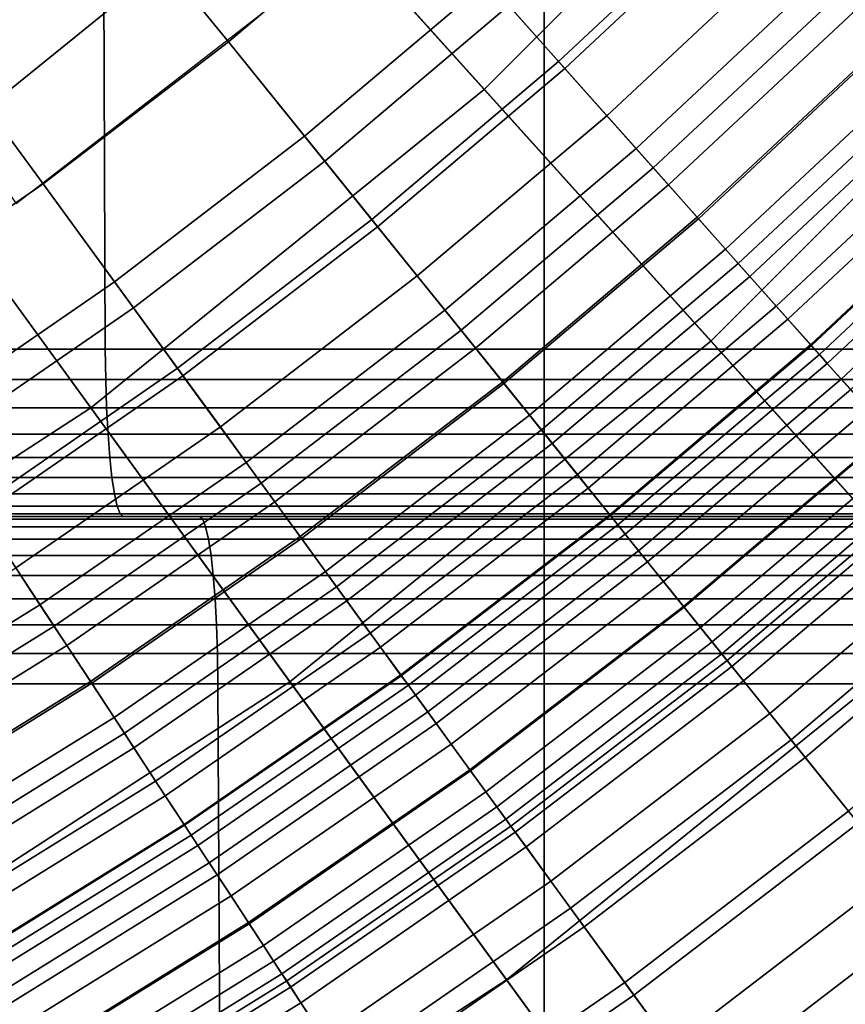
# Model space of a CAD drawing. Extents: x -5.4 to 6.8, y -5.5 to 13.5.
# Drawn here: x 1.4 to 1.8, y -2.2 to -1.7 of the extents above; entities that cross this region are included whole.
import ezdxf

# ---------------------------------------------------------------- set-up
doc = ezdxf.new("R2010")
doc.units = 0
for name, color, linetype in [('DW_HOLDER', 18, 'CONTINUOUS'), ('SUPPORT', 18, 'CONTINUOUS'), ('UP_HOLDER', 18, 'CONTINUOUS')]:
    doc.layers.add(name, color=color, linetype=linetype)

msp = doc.modelspace()

# ---------------------------------------------------------------- linework, layer by layer
at = {"layer": 'DW_HOLDER'}
for points in [[(0.1898, -0.0439, -233.4953), (5.0329, -1.6175, -233.4953), (4.837, -2.1278, -233.4953), (0.185, -0.0566, -233.4953)], [(0.185, -0.0566, -233.4953), (4.837, -2.1278, -233.4953), (4.5889, -2.6149, -233.4953), (0.1788, -0.0687, -233.4953)], [(4.5889, -2.6149, -233.4953), (4.2912, -3.0733, -233.4953), (0.1714, -0.0801, -233.4953), (0.1788, -0.0687, -233.4953)], [(4.2912, -3.0733, -233.4953), (3.9472, -3.498, -233.4953), (0.1629, -0.0906, -233.4953), (0.1714, -0.0801, -233.4953)], [(0.1629, -0.0906, -233.4953), (3.9472, -3.498, -233.4953), (3.5607, -3.8845, -233.4953), (0.1533, -0.1002, -233.4953)], [(0.1533, -0.1002, -233.4953), (3.5607, -3.8845, -233.4953), (3.1359, -4.2285, -233.4953), (0.1427, -0.1088, -233.4953)], [(3.1359, -4.2285, -233.4953), (2.6775, -4.5262, -233.4953), (0.1313, -0.1162, -233.4953), (0.1427, -0.1088, -233.4953)], [(0.1313, -0.1162, -233.4953), (2.6775, -4.5262, -233.4953), (2.1905, -4.7744, -233.4953), (0.1192, -0.1223, -233.4953)], [(0.1192, -0.1223, -233.4953), (2.1905, -4.7744, -233.4953), (1.6802, -4.9703, -233.4953), (0.1066, -0.1272, -233.4953)], [(1.6802, -4.9703, -233.4953), (1.1522, -5.1117, -233.4953), (0.0935, -0.1307, -233.4953), (0.1066, -0.1272, -233.4953)], [(1.5342, -1.6339, -227.1291), (1.6309, -1.7413, -227.0372), (1.8039, -1.5683, -227.0372), (1.6966, -1.4716, -227.1291)], [(1.285, -1.6809, -227.2497), (1.3558, -1.7784, -227.1291), (1.5342, -1.6339, -227.1291), (1.4536, -1.5444, -227.2497)], [(1.6309, -1.7413, -227.0372), (1.7404, -1.863, -226.9787), (1.9256, -1.6778, -226.9787), (1.8039, -1.5683, -227.0372)], [(1.3558, -1.7784, -227.1291), (1.4407, -1.8953, -227.0372), (1.6309, -1.7413, -227.0372), (1.5342, -1.6339, -227.1291)], [(1.7404, -1.863, -226.9787), (1.8597, -1.9955, -226.9581), (2.0581, -1.7971, -226.9581), (1.9256, -1.6778, -226.9787)], [(1.4407, -1.8953, -227.0372), (1.5369, -2.0278, -226.9787), (1.7404, -1.863, -226.9787), (1.6309, -1.7413, -227.0372)], [(1.1632, -1.9035, -227.1291), (1.2355, -2.0286, -227.0372), (1.4407, -1.8953, -227.0372), (1.3558, -1.7784, -227.1291)], [(1.5369, -2.0278, -226.9787), (1.6417, -2.172, -226.9581), (1.8597, -1.9955, -226.9581), (1.7404, -1.863, -226.9787)], [(1.2355, -2.0286, -227.0372), (1.3173, -2.1704, -226.9787), (1.5369, -2.0278, -226.9787), (1.4407, -1.8953, -227.0372)], [(2.831, -3.8089, -226.9581), (3.2136, -3.4991, -226.9581), (1.8597, -1.9955, -226.9581), (1.6417, -2.172, -226.9581)], [(1.3173, -2.1704, -226.9787), (1.4065, -2.3248, -226.9581), (1.6417, -2.172, -226.9581), (1.5369, -2.0278, -226.9787)], [(1.084, -2.2893, -226.9787), (1.1565, -2.4521, -226.9581), (1.4065, -2.3248, -226.9581), (1.3173, -2.1704, -226.9787)], [(2.4181, -4.077, -226.9581), (2.831, -3.8089, -226.9581), (1.6417, -2.172, -226.9581), (1.4065, -2.3248, -226.9581)]]:
    msp.add_3dface(points, dxfattribs=at)
at = {"layer": 'SUPPORT'}
for points in [[(1.4319, 2.4571, -142.4265), (1.4477, -1.8669, -142.2764), (1.2378, -1.8669, -142.2431), (1.2064, 2.4571, -142.3908)], [(1.2064, 2.4571, -138.1235), (1.2378, -1.8669, -138.2712), (1.4477, -1.8669, -138.2379), (1.4319, 2.4571, -138.0878)], [(1.4319, 2.4571, -138.0878), (1.4477, -1.8669, -138.2379), (1.6599, -1.8669, -138.2268), (1.6599, 2.4571, -138.0758)], [(1.6599, 2.4571, -142.4385), (1.6599, -1.8669, -142.2875), (1.4477, -1.8669, -142.2764), (1.4319, 2.4571, -142.4265)], [(1.6599, 2.4571, -138.0758), (1.6599, -1.8669, -138.2268), (1.8721, -1.8669, -138.2379), (1.8879, 2.4571, -138.0878)], [(1.8879, 2.4571, -142.4265), (1.8721, -1.8669, -142.2764), (1.6599, -1.8669, -142.2875), (1.6599, 2.4571, -142.4385)], [(1.4477, -1.8669, -142.2764), (1.4479, -1.8816, -142.2746), (1.2381, -1.8816, -142.2414), (1.2378, -1.8669, -142.2431)], [(1.2378, -1.8669, -138.2712), (1.2381, -1.8816, -138.2729), (1.4479, -1.8816, -138.2397), (1.4477, -1.8669, -138.2379)], [(1.4477, -1.8669, -138.2379), (1.4479, -1.8816, -138.2397), (1.6599, -1.8816, -138.2286), (1.6599, -1.8669, -138.2268)], [(1.6599, -1.8669, -142.2875), (1.6599, -1.8816, -142.2857), (1.4479, -1.8816, -142.2746), (1.4477, -1.8669, -142.2764)], [(1.6599, -1.8669, -138.2268), (1.6599, -1.8816, -138.2286), (1.8719, -1.8816, -138.2397), (1.8721, -1.8669, -138.2379)], [(1.8721, -1.8669, -142.2764), (1.8719, -1.8816, -142.2746), (1.6599, -1.8816, -142.2857), (1.6599, -1.8669, -142.2875)], [(1.4479, -1.8816, -142.2746), (1.4483, -1.8953, -142.2704), (1.239, -1.8953, -142.2372), (1.2381, -1.8816, -142.2414)], [(1.2381, -1.8816, -138.2729), (1.239, -1.8953, -138.277), (1.4483, -1.8953, -138.2439), (1.4479, -1.8816, -138.2397)], [(1.4479, -1.8816, -138.2397), (1.4483, -1.8953, -138.2439), (1.6599, -1.8953, -138.2328), (1.6599, -1.8816, -138.2286)], [(1.6599, -1.8816, -142.2857), (1.6599, -1.8953, -142.2815), (1.4483, -1.8953, -142.2704), (1.4479, -1.8816, -142.2746)], [(1.6599, -1.8816, -138.2286), (1.6599, -1.8953, -138.2328), (1.8715, -1.8953, -138.2439), (1.8719, -1.8816, -138.2397)], [(1.8719, -1.8816, -142.2746), (1.8715, -1.8953, -142.2704), (1.6599, -1.8953, -142.2815), (1.6599, -1.8816, -142.2857)], [(1.4483, -1.8953, -142.2704), (1.449, -1.908, -142.264), (1.2403, -1.908, -142.231), (1.239, -1.8953, -142.2372)], [(1.239, -1.8953, -138.277), (1.2403, -1.908, -138.2833), (1.449, -1.908, -138.2503), (1.4483, -1.8953, -138.2439)], [(1.4483, -1.8953, -138.2439), (1.449, -1.908, -138.2503), (1.6599, -1.908, -138.2392), (1.6599, -1.8953, -138.2328)], [(1.6599, -1.8953, -142.2815), (1.6599, -1.908, -142.2751), (1.449, -1.908, -142.264), (1.4483, -1.8953, -142.2704)], [(1.6599, -1.8953, -138.2328), (1.6599, -1.908, -138.2392), (1.8708, -1.908, -138.2503), (1.8715, -1.8953, -138.2439)], [(1.8715, -1.8953, -142.2704), (1.8708, -1.908, -142.264), (1.6599, -1.908, -142.2751), (1.6599, -1.8953, -142.2815)], [(1.449, -1.908, -142.264), (1.4498, -1.9193, -142.2557), (1.2421, -1.9193, -142.2228), (1.2403, -1.908, -142.231)], [(1.2403, -1.908, -138.2833), (1.2421, -1.9193, -138.2915), (1.4498, -1.9193, -138.2586), (1.449, -1.908, -138.2503)], [(1.449, -1.908, -138.2503), (1.4498, -1.9193, -138.2586), (1.6599, -1.9193, -138.2475), (1.6599, -1.908, -138.2392)], [(1.6599, -1.908, -142.2751), (1.6599, -1.9193, -142.2668), (1.4498, -1.9193, -142.2557), (1.449, -1.908, -142.264)], [(1.6599, -1.908, -138.2392), (1.6599, -1.9193, -138.2475), (1.87, -1.9193, -138.2586), (1.8708, -1.908, -138.2503)], [(1.8708, -1.908, -142.264), (1.87, -1.9193, -142.2557), (1.6599, -1.9193, -142.2668), (1.6599, -1.908, -142.2751)], [(1.4498, -1.9193, -142.2557), (1.4509, -1.929, -142.2457), (1.2442, -1.929, -142.213), (1.2421, -1.9193, -142.2228)], [(1.2421, -1.9193, -138.2915), (1.2442, -1.929, -138.3013), (1.4509, -1.929, -138.2686), (1.4498, -1.9193, -138.2586)], [(1.4498, -1.9193, -138.2586), (1.4509, -1.929, -138.2686), (1.6599, -1.929, -138.2576), (1.6599, -1.9193, -138.2475)], [(1.6599, -1.9193, -142.2668), (1.6599, -1.929, -142.2567), (1.4509, -1.929, -142.2457), (1.4498, -1.9193, -142.2557)], [(1.6599, -1.9193, -138.2475), (1.6599, -1.929, -138.2576), (1.8689, -1.929, -138.2686), (1.87, -1.9193, -138.2586)], [(1.87, -1.9193, -142.2557), (1.8689, -1.929, -142.2457), (1.6599, -1.929, -142.2567), (1.6599, -1.9193, -142.2668)], [(1.4509, -1.929, -142.2457), (1.4521, -1.9369, -142.2342), (1.2466, -1.9369, -142.2017), (1.2442, -1.929, -142.213)], [(1.2442, -1.929, -138.3013), (1.2466, -1.9369, -138.3126), (1.4521, -1.9369, -138.2801), (1.4509, -1.929, -138.2686)], [(1.4509, -1.929, -138.2686), (1.4521, -1.9369, -138.2801), (1.6599, -1.9369, -138.2692), (1.6599, -1.929, -138.2576)], [(1.6599, -1.929, -142.2567), (1.6599, -1.9369, -142.2451), (1.4521, -1.9369, -142.2342), (1.4509, -1.929, -142.2457)], [(1.6599, -1.929, -138.2576), (1.6599, -1.9369, -138.2692), (1.8677, -1.9369, -138.2801), (1.8689, -1.929, -138.2686)], [(1.8689, -1.929, -142.2457), (1.8677, -1.9369, -142.2342), (1.6599, -1.9369, -142.2451), (1.6599, -1.929, -142.2567)], [(1.4521, -1.9369, -142.2342), (1.4534, -1.9429, -142.2214), (1.2492, -1.9429, -142.1891), (1.2466, -1.9369, -142.2017)], [(1.2466, -1.9369, -138.3126), (1.2492, -1.9429, -138.3252), (1.4534, -1.9429, -138.2929), (1.4521, -1.9369, -138.2801)], [(1.4521, -1.9369, -138.2801), (1.4534, -1.9429, -138.2929), (1.6599, -1.9429, -138.282), (1.6599, -1.9369, -138.2692)], [(1.6599, -1.9369, -142.2451), (1.6599, -1.9429, -142.2323), (1.4534, -1.9429, -142.2214), (1.4521, -1.9369, -142.2342)], [(1.6599, -1.9369, -138.2692), (1.6599, -1.9429, -138.282), (1.8664, -1.9429, -138.2929), (1.8677, -1.9369, -138.2801)], [(1.8677, -1.9369, -142.2342), (1.8664, -1.9429, -142.2214), (1.6599, -1.9429, -142.2323), (1.6599, -1.9369, -142.2451)], [(1.4534, -1.9429, -142.2214), (1.4549, -1.9466, -142.2076), (1.2521, -1.9466, -142.1755), (1.2492, -1.9429, -142.1891)], [(1.2492, -1.9429, -138.3252), (1.2521, -1.9466, -138.3388), (1.4549, -1.9466, -138.3067), (1.4534, -1.9429, -138.2929)], [(1.4534, -1.9429, -138.2929), (1.4549, -1.9466, -138.3067), (1.6599, -1.9466, -138.2959), (1.6599, -1.9429, -138.282)], [(1.6599, -1.9429, -142.2323), (1.6599, -1.9466, -142.2184), (1.4549, -1.9466, -142.2076), (1.4534, -1.9429, -142.2214)], [(1.6599, -1.9429, -138.282), (1.6599, -1.9466, -138.2959), (1.8649, -1.9466, -138.3067), (1.8664, -1.9429, -138.2929)], [(1.8664, -1.9429, -142.2214), (1.8649, -1.9466, -142.2076), (1.6599, -1.9466, -142.2184), (1.6599, -1.9429, -142.2323)], [(1.4549, -1.9466, -142.2076), (1.4564, -1.9479, -142.193), (1.2552, -1.9479, -142.1611), (1.2521, -1.9466, -142.1755)], [(1.2521, -1.9466, -138.3388), (1.2552, -1.9479, -138.3532), (1.4564, -1.9479, -138.3213), (1.4549, -1.9466, -138.3067)], [(1.4549, -1.9466, -138.3067), (1.4564, -1.9479, -138.3213), (1.6599, -1.9479, -138.3106), (1.6599, -1.9466, -138.2959)], [(1.6599, -1.9466, -142.2184), (1.6599, -1.9479, -142.2037), (1.4564, -1.9479, -142.193), (1.4549, -1.9466, -142.2076)], [(1.6599, -1.9466, -138.2959), (1.6599, -1.9479, -138.3106), (1.8634, -1.9479, -138.3213), (1.8649, -1.9466, -138.3067)], [(1.8649, -1.9466, -142.2076), (1.8634, -1.9479, -142.193), (1.6599, -1.9479, -142.2037), (1.6599, -1.9466, -142.2184)], [(1.4932, -1.9479, -138.6713), (1.4564, -1.9479, -138.3213), (1.2552, -1.9479, -138.3532), (1.3284, -1.9479, -138.6974)], [(1.3284, -1.9479, -141.8169), (1.2552, -1.9479, -142.1611), (1.4564, -1.9479, -142.193), (1.4932, -1.9479, -141.843)], [(1.4932, -1.9479, -141.843), (1.4948, -1.9492, -141.8283), (1.3314, -1.9492, -141.8025), (1.3284, -1.9479, -141.8169)], [(1.3284, -1.9479, -138.6974), (1.3314, -1.9492, -138.7118), (1.4948, -1.9492, -138.686), (1.4932, -1.9479, -138.6713)], [(1.4948, -1.9492, -141.8283), (1.4962, -1.9529, -141.8144), (1.3343, -1.9529, -141.7888), (1.3314, -1.9492, -141.8025)], [(1.3314, -1.9492, -138.7118), (1.3343, -1.9529, -138.7255), (1.4962, -1.9529, -138.6999), (1.4948, -1.9492, -138.686)], [(1.6599, -1.9479, -138.3106), (1.4564, -1.9479, -138.3213), (1.4932, -1.9479, -138.6713), (1.6599, -1.9479, -138.6625)], [(1.4564, -1.9479, -142.193), (1.6599, -1.9479, -142.2037), (1.6599, -1.9479, -141.8518), (1.4932, -1.9479, -141.843)], [(1.4932, -1.9479, -138.6713), (1.4948, -1.9492, -138.686), (1.6599, -1.9492, -138.6773), (1.6599, -1.9479, -138.6625)], [(1.6599, -1.9479, -141.8518), (1.6599, -1.9492, -141.837), (1.4948, -1.9492, -141.8283), (1.4932, -1.9479, -141.843)], [(1.4948, -1.9492, -138.686), (1.4962, -1.9529, -138.6999), (1.6599, -1.9529, -138.6913), (1.6599, -1.9492, -138.6773)], [(1.6599, -1.9492, -141.837), (1.6599, -1.9529, -141.823), (1.4962, -1.9529, -141.8144), (1.4948, -1.9492, -141.8283)], [(1.6599, -1.9479, -138.6625), (1.6599, -1.9492, -138.6773), (1.825, -1.9492, -138.686), (1.8266, -1.9479, -138.6713)], [(1.6599, -1.9479, -142.2037), (1.8634, -1.9479, -142.193), (1.8266, -1.9479, -141.843), (1.6599, -1.9479, -141.8518)], [(1.8266, -1.9479, -138.6713), (1.8634, -1.9479, -138.3213), (1.6599, -1.9479, -138.3106), (1.6599, -1.9479, -138.6625)], [(1.8266, -1.9479, -141.843), (1.825, -1.9492, -141.8283), (1.6599, -1.9492, -141.837), (1.6599, -1.9479, -141.8518)], [(1.6599, -1.9492, -138.6773), (1.6599, -1.9529, -138.6913), (1.8236, -1.9529, -138.6999), (1.825, -1.9492, -138.686)], [(1.825, -1.9492, -141.8283), (1.8236, -1.9529, -141.8144), (1.6599, -1.9529, -141.823), (1.6599, -1.9492, -141.837)], [(1.4962, -1.9529, -141.8144), (1.4976, -1.9588, -141.8015), (1.337, -1.9588, -141.7761), (1.3343, -1.9529, -141.7888)], [(1.3343, -1.9529, -138.7255), (1.337, -1.9588, -138.7382), (1.4976, -1.9588, -138.7127), (1.4962, -1.9529, -138.6999)], [(1.4962, -1.9529, -138.6999), (1.4976, -1.9588, -138.7127), (1.6599, -1.9588, -138.7042), (1.6599, -1.9529, -138.6913)], [(1.6599, -1.9529, -141.823), (1.6599, -1.9588, -141.8101), (1.4976, -1.9588, -141.8015), (1.4962, -1.9529, -141.8144)], [(1.6599, -1.9529, -138.6913), (1.6599, -1.9588, -138.7042), (1.8222, -1.9588, -138.7127), (1.8236, -1.9529, -138.6999)], [(1.8236, -1.9529, -141.8144), (1.8222, -1.9588, -141.8015), (1.6599, -1.9588, -141.8101), (1.6599, -1.9529, -141.823)], [(1.4976, -1.9588, -141.8015), (1.4988, -1.9667, -141.7899), (1.3395, -1.9667, -141.7647), (1.337, -1.9588, -141.7761)], [(1.337, -1.9588, -138.7382), (1.3395, -1.9667, -138.7496), (1.4988, -1.9667, -138.7244), (1.4976, -1.9588, -138.7127)], [(1.4976, -1.9588, -138.7127), (1.4988, -1.9667, -138.7244), (1.6599, -1.9667, -138.7159), (1.6599, -1.9588, -138.7042)], [(1.6599, -1.9588, -141.8101), (1.6599, -1.9667, -141.7984), (1.4988, -1.9667, -141.7899), (1.4976, -1.9588, -141.8015)], [(1.6599, -1.9588, -138.7042), (1.6599, -1.9667, -138.7159), (1.821, -1.9667, -138.7244), (1.8222, -1.9588, -138.7127)], [(1.8222, -1.9588, -141.8015), (1.821, -1.9667, -141.7899), (1.6599, -1.9667, -141.7984), (1.6599, -1.9588, -141.8101)], [(1.4988, -1.9667, -141.7899), (1.4999, -1.9764, -141.7798), (1.3416, -1.9764, -141.7547), (1.3395, -1.9667, -141.7647)], [(1.3395, -1.9667, -138.7496), (1.3416, -1.9764, -138.7596), (1.4999, -1.9764, -138.7345), (1.4988, -1.9667, -138.7244)], [(1.4988, -1.9667, -138.7244), (1.4999, -1.9764, -138.7345), (1.6599, -1.9764, -138.7261), (1.6599, -1.9667, -138.7159)], [(1.6599, -1.9667, -141.7984), (1.6599, -1.9764, -141.7882), (1.4999, -1.9764, -141.7798), (1.4988, -1.9667, -141.7899)], [(1.6599, -1.9667, -138.7159), (1.6599, -1.9764, -138.7261), (1.8199, -1.9764, -138.7345), (1.821, -1.9667, -138.7244)], [(1.821, -1.9667, -141.7899), (1.8199, -1.9764, -141.7798), (1.6599, -1.9764, -141.7882), (1.6599, -1.9667, -141.7984)], [(1.4999, -1.9764, -141.7798), (1.5008, -1.9877, -141.7713), (1.3433, -1.9877, -141.7464), (1.3416, -1.9764, -141.7547)], [(1.3416, -1.9764, -138.7596), (1.3433, -1.9877, -138.7679), (1.5008, -1.9877, -138.743), (1.4999, -1.9764, -138.7345)], [(1.4999, -1.9764, -138.7345), (1.5008, -1.9877, -138.743), (1.6599, -1.9877, -138.7346), (1.6599, -1.9764, -138.7261)], [(1.6599, -1.9764, -141.7882), (1.6599, -1.9877, -141.7797), (1.5008, -1.9877, -141.7713), (1.4999, -1.9764, -141.7798)], [(1.6599, -1.9764, -138.7261), (1.6599, -1.9877, -138.7346), (1.819, -1.9877, -138.743), (1.8199, -1.9764, -138.7345)], [(1.8199, -1.9764, -141.7798), (1.819, -1.9877, -141.7713), (1.6599, -1.9877, -141.7797), (1.6599, -1.9764, -141.7882)], [(1.5008, -1.9877, -141.7713), (1.5014, -2.0003, -141.7648), (1.3447, -2.0003, -141.74), (1.3433, -1.9877, -141.7464)], [(1.3433, -1.9877, -138.7679), (1.3447, -2.0003, -138.7743), (1.5014, -2.0003, -138.7495), (1.5008, -1.9877, -138.743)], [(1.5008, -1.9877, -138.743), (1.5014, -2.0003, -138.7495), (1.6599, -2.0003, -138.7412), (1.6599, -1.9877, -138.7346)], [(1.6599, -1.9877, -141.7797), (1.6599, -2.0003, -141.7731), (1.5014, -2.0003, -141.7648), (1.5008, -1.9877, -141.7713)], [(1.6599, -1.9877, -138.7346), (1.6599, -2.0003, -138.7412), (1.8184, -2.0003, -138.7495), (1.819, -1.9877, -138.743)], [(1.819, -1.9877, -141.7713), (1.8184, -2.0003, -141.7648), (1.6599, -2.0003, -141.7731), (1.6599, -1.9877, -141.7797)], [(1.5014, -2.0003, -141.7648), (1.5019, -2.0141, -141.7604), (1.3456, -2.0141, -141.7356), (1.3447, -2.0003, -141.74)], [(1.3447, -2.0003, -138.7743), (1.3456, -2.0141, -138.7787), (1.5019, -2.0141, -138.7539), (1.5014, -2.0003, -138.7495)], [(1.5014, -2.0003, -138.7495), (1.5019, -2.0141, -138.7539), (1.6599, -2.0141, -138.7456), (1.6599, -2.0003, -138.7412)], [(1.6599, -2.0003, -141.7731), (1.6599, -2.0141, -141.7687), (1.5019, -2.0141, -141.7604), (1.5014, -2.0003, -141.7648)], [(1.6599, -2.0003, -138.7412), (1.6599, -2.0141, -138.7456), (1.8179, -2.0141, -138.7539), (1.8184, -2.0003, -138.7495)], [(1.8184, -2.0003, -141.7648), (1.8179, -2.0141, -141.7604), (1.6599, -2.0141, -141.7687), (1.6599, -2.0003, -141.7731)], [(1.5019, -2.0141, -141.7604), (1.5021, -2.0288, -141.7584), (1.3461, -2.0288, -141.7337), (1.3456, -2.0141, -141.7356)], [(1.3456, -2.0141, -138.7787), (1.3461, -2.0288, -138.7806), (1.5021, -2.0288, -138.7559), (1.5019, -2.0141, -138.7539)], [(1.5019, -2.0141, -138.7539), (1.5021, -2.0288, -138.7559), (1.6599, -2.0288, -138.7477), (1.6599, -2.0141, -138.7456)], [(1.6599, -2.0141, -141.7687), (1.6599, -2.0288, -141.7666), (1.5021, -2.0288, -141.7584), (1.5019, -2.0141, -141.7604)], [(1.6599, -2.0141, -138.7456), (1.6599, -2.0288, -138.7477), (1.8177, -2.0288, -138.7559), (1.8179, -2.0141, -138.7539)], [(1.8179, -2.0141, -141.7604), (1.8177, -2.0288, -141.7584), (1.6599, -2.0288, -141.7666), (1.6599, -2.0141, -141.7687)], [(1.3461, -2.0288, -138.7806), (1.3499, -2.3899, -138.7986), (1.504, -2.3899, -138.7742), (1.5021, -2.0288, -138.7559)], [(1.5021, -2.0288, -141.7584), (1.504, -2.3899, -141.7401), (1.3499, -2.3899, -141.7157), (1.3461, -2.0288, -141.7337)], [(1.5021, -2.0288, -138.7559), (1.504, -2.3899, -138.7742), (1.6599, -2.3899, -138.7661), (1.6599, -2.0288, -138.7477)], [(1.6599, -2.0288, -141.7666), (1.6599, -2.3899, -141.7482), (1.504, -2.3899, -141.7401), (1.5021, -2.0288, -141.7584)], [(1.6599, -2.0288, -138.7477), (1.6599, -2.3899, -138.7661), (1.8158, -2.3899, -138.7742), (1.8177, -2.0288, -138.7559)], [(1.8177, -2.0288, -141.7584), (1.8158, -2.3899, -141.7401), (1.6599, -2.3899, -141.7482), (1.6599, -2.0288, -141.7666)]]:
    msp.add_3dface(points, dxfattribs=at)
at = {"layer": 'UP_HOLDER'}
for points in [[(0.2059, -0.0685, -2.3433), (1.5935, -1.6453, -2.3433), (1.5073, -1.7183, -2.3433), (0.1756, -0.0934, -2.3433)], [(1.5073, -1.7183, -2.3433), (1.4177, -1.7869, -2.3433), (0.1756, -0.0934, -2.3433)], [(1.4177, -1.7869, -2.3433), (1.3248, -1.8511, -2.3433), (0.1756, -0.0934, -2.3433)], [(1.4046, -1.7964, -2.4233), (1.5406, -1.691, -2.4233), (0.1781, -0.0917, -2.4233)], [(1.8239, -1.7189, -2.4073), (1.8014, -1.6961, -2.3882), (1.8862, -1.6087, -2.3882), (1.9097, -1.6304, -2.4073)], [(1.7564, -1.6502, -2.4461), (1.7169, -1.61, -2.4291), (1.6324, -1.6891, -2.4291), (1.6698, -1.7311, -2.4461)], [(1.6668, -1.7277, -2.3597), (1.6428, -1.7007, -2.3506), (1.7279, -1.6211, -2.3506), (1.7532, -1.647, -2.3597)], [(1.5538, -1.776, -2.3506), (1.5073, -1.7183, -2.3433), (1.5935, -1.6453, -2.3433), (1.6428, -1.7007, -2.3506)], [(1.6324, -1.6891, -2.4291), (1.5935, -1.6453, -2.4233), (1.5073, -1.7183, -2.4233), (1.544, -1.7639, -2.4291)], [(1.6901, -1.754, -2.3722), (1.6668, -1.7277, -2.3597), (1.7532, -1.647, -2.3597), (1.7778, -1.672, -2.3722)], [(1.7927, -1.6872, -2.4739), (1.7564, -1.6502, -2.4461), (1.6698, -1.7311, -2.4461), (1.7043, -1.7699, -2.4739)], [(1.7126, -1.7792, -2.3882), (1.6901, -1.754, -2.3722), (1.7778, -1.672, -2.3722), (1.8014, -1.6961, -2.3882)], [(1.6698, -1.7311, -2.4461), (1.6324, -1.6891, -2.4291), (1.544, -1.7639, -2.4291), (1.5793, -1.8077, -2.4461)], [(1.8093, -1.704, -2.4914), (1.7927, -1.6872, -2.4739), (1.7043, -1.7699, -2.4739), (1.72, -1.7875, -2.4914)], [(1.7338, -1.8031, -2.4073), (1.7126, -1.7792, -2.3882), (1.8014, -1.6961, -2.3882), (1.8239, -1.7189, -2.4073)], [(1.5765, -1.8042, -2.3597), (1.5538, -1.776, -2.3506), (1.6428, -1.7007, -2.3506), (1.6668, -1.7277, -2.3597)], [(1.8246, -1.7196, -2.5112), (1.8093, -1.704, -2.4914), (1.72, -1.7875, -2.4914), (1.7345, -1.8038, -2.5112)], [(1.4613, -1.8469, -2.3506), (1.4177, -1.7869, -2.3433), (1.5073, -1.7183, -2.3433), (1.5538, -1.776, -2.3506)], [(1.544, -1.7639, -2.4291), (1.5073, -1.7183, -2.4233), (1.4177, -1.7869, -2.4233), (1.4521, -1.8343, -2.4291)], [(1.7537, -1.8254, -2.4296), (1.7338, -1.8031, -2.4073), (1.8239, -1.7189, -2.4073), (1.8448, -1.7403, -2.4296)], [(1.8384, -1.7337, -2.533), (1.8246, -1.7196, -2.5112), (1.7345, -1.8038, -2.5112), (1.7476, -1.8186, -2.533)], [(1.5985, -1.8315, -2.3722), (1.5765, -1.8042, -2.3597), (1.6668, -1.7277, -2.3597), (1.6901, -1.754, -2.3722)], [(1.7043, -1.7699, -2.4739), (1.6698, -1.7311, -2.4461), (1.5793, -1.8077, -2.4461), (1.6119, -1.8481, -2.4739)], [(1.8507, -1.7462, -2.5566), (1.8384, -1.7337, -2.533), (1.7476, -1.8186, -2.533), (1.7593, -1.8317, -2.5566)], [(1.7721, -1.8461, -2.4546), (1.7537, -1.8254, -2.4296), (1.8448, -1.7403, -2.4296), (1.8642, -1.76, -2.4546)], [(1.8701, -1.766, -2.6085), (1.8507, -1.7462, -2.5566), (1.7593, -1.8317, -2.5566), (1.7777, -1.8524, -2.6085)], [(1.6197, -1.8578, -2.3882), (1.5985, -1.8315, -2.3722), (1.6901, -1.754, -2.3722), (1.7126, -1.7792, -2.3882)], [(1.7887, -1.8648, -2.4822), (1.7721, -1.8461, -2.4546), (1.8642, -1.76, -2.4546), (1.8817, -1.7778, -2.4822)], [(1.5793, -1.8077, -2.4461), (1.544, -1.7639, -2.4291), (1.4521, -1.8343, -2.4291), (1.4852, -1.8798, -2.4461)], [(1.8821, -1.7782, -2.6648), (1.8701, -1.766, -2.6085), (1.7777, -1.8524, -2.6085), (1.7891, -1.8651, -2.6648)], [(1.72, -1.7875, -2.4914), (1.7043, -1.7699, -2.4739), (1.6119, -1.8481, -2.4739), (1.6267, -1.8665, -2.4914)], [(1.4826, -1.8761, -2.3597), (1.4613, -1.8469, -2.3506), (1.5538, -1.776, -2.3506), (1.5765, -1.8042, -2.3597)], [(1.6398, -1.8827, -2.4073), (1.6197, -1.8578, -2.3882), (1.7126, -1.7792, -2.3882), (1.7338, -1.8031, -2.4073)], [(1.8035, -1.8814, -2.5122), (1.7887, -1.8648, -2.4822), (1.8817, -1.7778, -2.4822), (1.8973, -1.7937, -2.5122)], [(1.8861, -1.7823, -2.7233), (1.8821, -1.7782, -2.6648), (1.7891, -1.8651, -2.6648), (1.7929, -1.8695, -2.7233)], [(1.7929, -1.8695, -3.5433), (1.7967, -1.8738, -3.6018), (1.8902, -1.7864, -3.6018), (1.8861, -1.7823, -3.5433)], [(1.8861, -1.7823, -3.5433), (1.8861, -1.7823, -2.7233), (1.7929, -1.8695, -2.7233), (1.7929, -1.8695, -3.5433)], [(1.3654, -1.9131, -2.3506), (1.3248, -1.8511, -2.3433), (1.4177, -1.7869, -2.3433), (1.4613, -1.8469, -2.3506)], [(1.4521, -1.8343, -2.4291), (1.4177, -1.7869, -2.4233), (1.3248, -1.8511, -2.4233), (1.3569, -1.9, -2.4291)], [(1.7345, -1.8038, -2.5112), (1.72, -1.7875, -2.4914), (1.6267, -1.8665, -2.4914), (1.6404, -1.8835, -2.5112)], [(1.7967, -1.8738, -3.6018), (1.8081, -1.8865, -3.6581), (1.9021, -1.7986, -3.6581), (1.8902, -1.7864, -3.6018)], [(1.8163, -1.8957, -2.5442), (1.8035, -1.8814, -2.5122), (1.8973, -1.7937, -2.5122), (1.9107, -1.8074, -2.5442)], [(1.5033, -1.9045, -2.3722), (1.4826, -1.8761, -2.3597), (1.5765, -1.8042, -2.3597), (1.5985, -1.8315, -2.3722)], [(1.6586, -1.906, -2.4296), (1.6398, -1.8827, -2.4073), (1.7338, -1.8031, -2.4073), (1.7537, -1.8254, -2.4296)], [(1.7476, -1.8186, -2.533), (1.7345, -1.8038, -2.5112), (1.6404, -1.8835, -2.5112), (1.6528, -1.8989, -2.533)], [(1.6119, -1.8481, -2.4739), (1.5793, -1.8077, -2.4461), (1.4852, -1.8798, -2.4461), (1.5158, -1.9217, -2.4739)], [(1.7593, -1.8317, -2.5566), (1.7476, -1.8186, -2.533), (1.6528, -1.8989, -2.533), (1.6638, -1.9125, -2.5566)], [(1.6759, -1.9275, -2.4546), (1.6586, -1.906, -2.4296), (1.7537, -1.8254, -2.4296), (1.7721, -1.8461, -2.4546)], [(1.5231, -1.9318, -2.3882), (1.5033, -1.9045, -2.3722), (1.5985, -1.8315, -2.3722), (1.6197, -1.8578, -2.3882)], [(1.7777, -1.8524, -2.6085), (1.7593, -1.8317, -2.5566), (1.6638, -1.9125, -2.5566), (1.6812, -1.9341, -2.6085)], [(1.4852, -1.8798, -2.4461), (1.4521, -1.8343, -2.4291), (1.3569, -1.9, -2.4291), (1.3877, -1.9471, -2.4461)], [(1.3853, -1.9434, -2.3597), (1.3654, -1.9131, -2.3506), (1.4613, -1.8469, -2.3506), (1.4826, -1.8761, -2.3597)], [(1.6916, -1.9471, -2.4822), (1.6759, -1.9275, -2.4546), (1.7721, -1.8461, -2.4546), (1.7887, -1.8648, -2.4822)], [(1.6267, -1.8665, -2.4914), (1.6119, -1.8481, -2.4739), (1.5158, -1.9217, -2.4739), (1.5297, -1.9408, -2.4914)], [(1.7891, -1.8651, -2.6648), (1.7777, -1.8524, -2.6085), (1.6812, -1.9341, -2.6085), (1.6919, -1.9474, -2.6648)], [(1.5419, -1.9576, -2.4073), (1.5231, -1.9318, -2.3882), (1.6197, -1.8578, -2.3882), (1.6398, -1.8827, -2.4073)], [(1.6404, -1.8835, -2.5112), (1.6267, -1.8665, -2.4914), (1.5297, -1.9408, -2.4914), (1.5425, -1.9585, -2.5112)], [(1.7055, -1.9644, -2.5122), (1.6916, -1.9471, -2.4822), (1.7887, -1.8648, -2.4822), (1.8035, -1.8814, -2.5122)], [(1.7929, -1.8695, -2.7233), (1.7891, -1.8651, -2.6648), (1.6919, -1.9474, -2.6648), (1.6955, -1.9519, -2.7233)], [(1.6955, -1.9519, -3.5433), (1.6991, -1.9564, -3.6018), (1.7967, -1.8738, -3.6018), (1.7929, -1.8695, -3.5433)], [(1.7929, -1.8695, -3.5433), (1.7929, -1.8695, -2.7233), (1.6955, -1.9519, -2.7233), (1.6955, -1.9519, -3.5433)], [(1.4045, -1.9727, -2.3722), (1.3853, -1.9434, -2.3597), (1.4826, -1.8761, -2.3597), (1.5033, -1.9045, -2.3722)], [(1.6991, -1.9564, -3.6018), (1.7098, -1.9697, -3.6581), (1.8081, -1.8865, -3.6581), (1.7967, -1.8738, -3.6018)], [(1.5158, -1.9217, -2.4739), (1.4852, -1.8798, -2.4461), (1.3877, -1.9471, -2.4461), (1.4161, -1.9905, -2.4739)], [(1.5595, -1.9819, -2.4296), (1.5419, -1.9576, -2.4073), (1.6398, -1.8827, -2.4073), (1.6586, -1.906, -2.4296)], [(1.6528, -1.8989, -2.533), (1.6404, -1.8835, -2.5112), (1.5425, -1.9585, -2.5112), (1.5541, -1.9745, -2.533)], [(1.7176, -1.9793, -2.5442), (1.7055, -1.9644, -2.5122), (1.8035, -1.8814, -2.5122), (1.8163, -1.8957, -2.5442)], [(1.7098, -1.9697, -3.6581), (1.7272, -1.9913, -3.71), (1.8265, -1.9072, -3.71), (1.8081, -1.8865, -3.6581)], [(1.6638, -1.9125, -2.5566), (1.6528, -1.8989, -2.533), (1.5541, -1.9745, -2.533), (1.5645, -1.9886, -2.5566)], [(1.7276, -1.9917, -2.5779), (1.7176, -1.9793, -2.5442), (1.8163, -1.8957, -2.5442), (1.8269, -1.9076, -2.5779)], [(1.423, -2.0009, -2.3882), (1.4045, -1.9727, -2.3722), (1.5033, -1.9045, -2.3722), (1.5231, -1.9318, -2.3882)], [(1.5758, -2.0042, -2.4546), (1.5595, -1.9819, -2.4296), (1.6586, -1.906, -2.4296), (1.6759, -1.9275, -2.4546)], [(1.7272, -1.9913, -3.71), (1.7506, -2.0204, -3.7554), (1.8513, -1.9351, -3.7554), (1.8265, -1.9072, -3.71)], [(1.7354, -2.0015, -2.613), (1.7276, -1.9917, -2.5779), (1.8269, -1.9076, -2.5779), (1.8352, -1.917, -2.613)], [(1.6812, -1.9341, -2.6085), (1.6638, -1.9125, -2.5566), (1.5645, -1.9886, -2.5566), (1.5808, -2.011, -2.6085)], [(1.7411, -2.0085, -2.6492), (1.7354, -2.0015, -2.613), (1.8352, -1.917, -2.613), (1.8412, -1.9238, -2.6492)], [(1.5297, -1.9408, -2.4914), (1.5158, -1.9217, -2.4739), (1.4161, -1.9905, -2.4739), (1.4291, -2.0103, -2.4914)], [(1.7457, -2.0142, -2.7233), (1.7411, -2.0085, -2.6492), (1.8412, -1.9238, -2.6492), (1.8461, -1.9292, -2.7233)], [(1.5905, -2.0245, -2.4822), (1.5758, -2.0042, -2.4546), (1.6759, -1.9275, -2.4546), (1.6916, -1.9471, -2.4822)], [(1.4405, -2.0277, -2.4073), (1.423, -2.0009, -2.3882), (1.5231, -1.9318, -2.3882), (1.5419, -1.9576, -2.4073)], [(1.7457, -2.0142, -3.5433), (1.7457, -2.0142, -2.7233), (1.8461, -1.9292, -2.7233), (1.8461, -1.9292, -3.5433)], [(1.8461, -1.9292, -3.5433), (1.8489, -1.9324, -3.5862), (1.7484, -2.0175, -3.5862), (1.7457, -2.0142, -3.5433)], [(1.8489, -1.9324, -3.5862), (1.8572, -1.9417, -3.6275), (1.7562, -2.0273, -3.6275), (1.7484, -2.0175, -3.5862)], [(1.6919, -1.9474, -2.6648), (1.6812, -1.9341, -2.6085), (1.5808, -2.011, -2.6085), (1.5908, -2.0249, -2.6648)], [(1.7506, -2.0204, -3.7554), (1.7792, -2.0558, -3.7927), (1.8815, -1.9691, -3.7927), (1.8513, -1.9351, -3.7554)], [(1.5425, -1.9585, -2.5112), (1.5297, -1.9408, -2.4914), (1.4291, -2.0103, -2.4914), (1.4411, -2.0285, -2.5112)], [(1.8572, -1.9417, -3.6275), (1.8707, -1.9569, -3.6655), (1.769, -2.0431, -3.6655), (1.7562, -2.0273, -3.6275)], [(1.4161, -1.9905, -2.4739), (1.3877, -1.9471, -2.4461), (1.287, -2.0096, -2.4461), (1.3133, -2.0543, -2.4739)], [(1.6036, -2.0424, -2.5122), (1.5905, -2.0245, -2.4822), (1.6916, -1.9471, -2.4822), (1.7055, -1.9644, -2.5122)], [(1.6955, -1.9519, -2.7233), (1.6919, -1.9474, -2.6648), (1.5908, -2.0249, -2.6648), (1.5942, -2.0295, -2.7233)], [(1.5942, -2.0295, -3.5433), (1.5976, -2.0342, -3.6018), (1.6991, -1.9564, -3.6018), (1.6955, -1.9519, -3.5433)], [(1.6955, -1.9519, -3.5433), (1.6955, -1.9519, -2.7233), (1.5942, -2.0295, -2.7233), (1.5942, -2.0295, -3.5433)], [(1.5976, -2.0342, -3.6018), (1.6076, -2.048, -3.6581), (1.7098, -1.9697, -3.6581), (1.6991, -1.9564, -3.6018)], [(1.8707, -1.9569, -3.6655), (1.8889, -1.9774, -3.6989), (1.7861, -2.0644, -3.6989), (1.769, -2.0431, -3.6655)], [(1.4569, -2.0527, -2.4296), (1.4405, -2.0277, -2.4073), (1.5419, -1.9576, -2.4073), (1.5595, -1.9819, -2.4296)], [(1.5541, -1.9745, -2.533), (1.5425, -1.9585, -2.5112), (1.4411, -2.0285, -2.5112), (1.4519, -2.0451, -2.533)], [(1.6149, -2.0579, -2.5442), (1.6036, -2.0424, -2.5122), (1.7055, -1.9644, -2.5122), (1.7176, -1.9793, -2.5442)], [(1.6076, -2.048, -3.6581), (1.6239, -2.0704, -3.71), (1.7272, -1.9913, -3.71), (1.7098, -1.9697, -3.6581)], [(1.7792, -2.0558, -3.7927), (1.8117, -2.0961, -3.8205), (1.916, -2.0078, -3.8205), (1.8815, -1.9691, -3.7927)], [(1.3196, -2.0651, -2.3882), (1.3025, -2.036, -2.3722), (1.4045, -1.9727, -2.3722), (1.423, -2.0009, -2.3882)], [(1.5645, -1.9886, -2.5566), (1.5541, -1.9745, -2.533), (1.4519, -2.0451, -2.533), (1.4615, -2.0597, -2.5566)], [(1.6243, -2.0708, -2.5779), (1.6149, -2.0579, -2.5442), (1.7176, -1.9793, -2.5442), (1.7276, -1.9917, -2.5779)], [(1.8889, -1.9774, -3.6989), (1.9111, -2.0023, -3.7262), (1.807, -2.0904, -3.7262), (1.7861, -2.0644, -3.6989)], [(1.472, -2.0759, -2.4546), (1.4569, -2.0527, -2.4296), (1.5595, -1.9819, -2.4296), (1.5758, -2.0042, -2.4546)], [(1.4291, -2.0103, -2.4914), (1.4161, -1.9905, -2.4739), (1.3133, -2.0543, -2.4739), (1.3252, -2.0747, -2.4914)], [(1.5808, -2.011, -2.6085), (1.5645, -1.9886, -2.5566), (1.4615, -2.0597, -2.5566), (1.4767, -2.0829, -2.6085)], [(1.6239, -2.0704, -3.71), (1.6459, -2.1006, -3.7554), (1.7506, -2.0204, -3.7554), (1.7272, -1.9913, -3.71)], [(1.6316, -2.081, -2.613), (1.6243, -2.0708, -2.5779), (1.7276, -1.9917, -2.5779), (1.7354, -2.0015, -2.613)], [(1.3358, -2.0927, -2.4073), (1.3196, -2.0651, -2.3882), (1.423, -2.0009, -2.3882), (1.4405, -2.0277, -2.4073)], [(1.4858, -2.0968, -2.4822), (1.472, -2.0759, -2.4546), (1.5758, -2.0042, -2.4546), (1.5905, -2.0245, -2.4822)], [(1.637, -2.0883, -2.6492), (1.6316, -2.081, -2.613), (1.7354, -2.0015, -2.613), (1.7411, -2.0085, -2.6492)], [(1.6413, -2.0942, -2.7233), (1.637, -2.0883, -2.6492), (1.7411, -2.0085, -2.6492), (1.7457, -2.0142, -2.7233)], [(1.4411, -2.0285, -2.5112), (1.4291, -2.0103, -2.4914), (1.3252, -2.0747, -2.4914), (1.3363, -2.0936, -2.5112)], [(1.5908, -2.0249, -2.6648), (1.5808, -2.011, -2.6085), (1.4767, -2.0829, -2.6085), (1.486, -2.0972, -2.6648)], [(1.6413, -2.0942, -3.5433), (1.6413, -2.0942, -2.7233), (1.7457, -2.0142, -2.7233), (1.7457, -2.0142, -3.5433)], [(1.7457, -2.0142, -3.5433), (1.7484, -2.0175, -3.5862), (1.6438, -2.0976, -3.5862), (1.6413, -2.0942, -3.5433)], [(1.7484, -2.0175, -3.5862), (1.7562, -2.0273, -3.6275), (1.6511, -2.1077, -3.6275), (1.6438, -2.0976, -3.5862)], [(1.6459, -2.1006, -3.7554), (1.6726, -2.1373, -3.7927), (1.7792, -2.0558, -3.7927), (1.7506, -2.0204, -3.7554)], [(1.3509, -2.1185, -2.4296), (1.3358, -2.0927, -2.4073), (1.4405, -2.0277, -2.4073), (1.4569, -2.0527, -2.4296)], [(1.4519, -2.0451, -2.533), (1.4411, -2.0285, -2.5112), (1.3363, -2.0936, -2.5112), (1.3463, -2.1106, -2.533)], [(1.4979, -2.1154, -2.5122), (1.4858, -2.0968, -2.4822), (1.5905, -2.0245, -2.4822), (1.6036, -2.0424, -2.5122)], [(1.5942, -2.0295, -2.7233), (1.5908, -2.0249, -2.6648), (1.486, -2.0972, -2.6648), (1.4892, -2.102, -2.7233)], [(1.7562, -2.0273, -3.6275), (1.769, -2.0431, -3.6655), (1.6631, -2.1242, -3.6655), (1.6511, -2.1077, -3.6275)], [(1.4892, -2.102, -3.5433), (1.4924, -2.1069, -3.6018), (1.5976, -2.0342, -3.6018), (1.5942, -2.0295, -3.5433)], [(1.5942, -2.0295, -3.5433), (1.5942, -2.0295, -2.7233), (1.4892, -2.102, -2.7233), (1.4892, -2.102, -3.5433)], [(1.4924, -2.1069, -3.6018), (1.5017, -2.1211, -3.6581), (1.6076, -2.048, -3.6581), (1.5976, -2.0342, -3.6018)], [(1.5085, -2.1314, -2.5442), (1.4979, -2.1154, -2.5122), (1.6036, -2.0424, -2.5122), (1.6149, -2.0579, -2.5442)], [(1.4615, -2.0597, -2.5566), (1.4519, -2.0451, -2.533), (1.3463, -2.1106, -2.533), (1.3552, -2.1257, -2.5566)], [(1.769, -2.0431, -3.6655), (1.7861, -2.0644, -3.6989), (1.6792, -2.1463, -3.6989), (1.6631, -2.1242, -3.6655)], [(1.5017, -2.1211, -3.6581), (1.5169, -2.1443, -3.71), (1.6239, -2.0704, -3.71), (1.6076, -2.048, -3.6581)], [(1.3649, -2.1423, -2.4546), (1.3509, -2.1185, -2.4296), (1.4569, -2.0527, -2.4296), (1.472, -2.0759, -2.4546)], [(1.6726, -2.1373, -3.7927), (1.7032, -2.1793, -3.8205), (1.8117, -2.0961, -3.8205), (1.7792, -2.0558, -3.7927)], [(1.4767, -2.0829, -2.6085), (1.4615, -2.0597, -2.5566), (1.3552, -2.1257, -2.5566), (1.3692, -2.1496, -2.6085)], [(1.5172, -2.1448, -2.5779), (1.5085, -2.1314, -2.5442), (1.6149, -2.0579, -2.5442), (1.6243, -2.0708, -2.5779)], [(1.7861, -2.0644, -3.6989), (1.807, -2.0904, -3.7262), (1.6988, -2.1733, -3.7262), (1.6792, -2.1463, -3.6989)], [(1.5169, -2.1443, -3.71), (1.5373, -2.1755, -3.7554), (1.6459, -2.1006, -3.7554), (1.6239, -2.0704, -3.71)], [(1.5241, -2.1553, -2.613), (1.5172, -2.1448, -2.5779), (1.6243, -2.0708, -2.5779), (1.6316, -2.081, -2.613)], [(1.3776, -2.1639, -2.4822), (1.3649, -2.1423, -2.4546), (1.472, -2.0759, -2.4546), (1.4858, -2.0968, -2.4822)], [(1.529, -2.1629, -2.6492), (1.5241, -2.1553, -2.613), (1.6316, -2.081, -2.613), (1.637, -2.0883, -2.6492)], [(1.486, -2.0972, -2.6648), (1.4767, -2.0829, -2.6085), (1.3692, -2.1496, -2.6085), (1.3778, -2.1644, -2.6648)], [(1.533, -2.169, -2.7233), (1.529, -2.1629, -2.6492), (1.637, -2.0883, -2.6492), (1.6413, -2.0942, -2.7233)], [(1.807, -2.0904, -3.7262), (1.8309, -2.12, -3.7466), (1.7212, -2.204, -3.7466), (1.6988, -2.1733, -3.7262)], [(1.533, -2.169, -3.5433), (1.533, -2.169, -2.7233), (1.6413, -2.0942, -2.7233), (1.6413, -2.0942, -3.5433)], [(1.6413, -2.0942, -3.5433), (1.6438, -2.0976, -3.5862), (1.5354, -2.1725, -3.5862), (1.533, -2.169, -3.5433)], [(1.3888, -2.1831, -2.5122), (1.3776, -2.1639, -2.4822), (1.4858, -2.0968, -2.4822), (1.4979, -2.1154, -2.5122)], [(1.4892, -2.102, -2.7233), (1.486, -2.0972, -2.6648), (1.3778, -2.1644, -2.6648), (1.3808, -2.1693, -2.7233)], [(1.6438, -2.0976, -3.5862), (1.6511, -2.1077, -3.6275), (1.5422, -2.183, -3.6275), (1.5354, -2.1725, -3.5862)], [(1.7032, -2.1793, -3.8205), (1.7363, -2.2248, -3.8375), (1.847, -2.14, -3.8375), (1.8117, -2.0961, -3.8205)], [(1.3808, -2.1693, -3.5433), (1.3837, -2.1743, -3.6018), (1.4924, -2.1069, -3.6018), (1.4892, -2.102, -3.5433)], [(1.4892, -2.102, -3.5433), (1.4892, -2.102, -2.7233), (1.3808, -2.1693, -2.7233), (1.3808, -2.1693, -3.5433)], [(1.5373, -2.1755, -3.7554), (1.5623, -2.2136, -3.7927), (1.6726, -2.1373, -3.7927), (1.6459, -2.1006, -3.7554)], [(1.3837, -2.1743, -3.6018), (1.3923, -2.189, -3.6581), (1.5017, -2.1211, -3.6581), (1.4924, -2.1069, -3.6018)], [(1.6511, -2.1077, -3.6275), (1.6631, -2.1242, -3.6655), (1.5534, -2.2, -3.6655), (1.5422, -2.183, -3.6275)], [(1.3986, -2.1996, -2.5442), (1.3888, -2.1831, -2.5122), (1.4979, -2.1154, -2.5122), (1.5085, -2.1314, -2.5442)], [(1.3923, -2.189, -3.6581), (1.4064, -2.2129, -3.71), (1.5169, -2.1443, -3.71), (1.5017, -2.1211, -3.6581)], [(1.8309, -2.12, -3.7466), (1.8568, -2.1521, -3.7591), (1.7455, -2.2374, -3.7591), (1.7212, -2.204, -3.7466)], [(1.6631, -2.1242, -3.6655), (1.6792, -2.1463, -3.6989), (1.5683, -2.2229, -3.6989), (1.5534, -2.2, -3.6655)], [(1.4066, -2.2134, -2.5779), (1.3986, -2.1996, -2.5442), (1.5085, -2.1314, -2.5442), (1.5172, -2.1448, -2.5779)], [(1.5623, -2.2136, -3.7927), (1.5907, -2.257, -3.8205), (1.7032, -2.1793, -3.8205), (1.6726, -2.1373, -3.7927)], [(1.7363, -2.2248, -3.8375), (1.7707, -2.2721, -3.8433), (1.8837, -2.1856, -3.8433), (1.847, -2.14, -3.8375)], [(1.4064, -2.2129, -3.71), (1.4252, -2.2451, -3.7554), (1.5373, -2.1755, -3.7554), (1.5169, -2.1443, -3.71)], [(1.413, -2.2242, -2.613), (1.4066, -2.2134, -2.5779), (1.5172, -2.1448, -2.5779), (1.5241, -2.1553, -2.613)], [(1.6792, -2.1463, -3.6989), (1.6988, -2.1733, -3.7262), (1.5866, -2.2507, -3.7262), (1.5683, -2.2229, -3.6989)], [(1.8568, -2.1521, -3.7591), (1.8837, -2.1856, -3.7633), (1.7707, -2.2721, -3.7633), (1.7455, -2.2374, -3.7591)], [(1.4176, -2.232, -2.6492), (1.413, -2.2242, -2.613), (1.5241, -2.1553, -2.613), (1.529, -2.1629, -2.6492)], [(1.4213, -2.2383, -2.7233), (1.4176, -2.232, -2.6492), (1.529, -2.1629, -2.6492), (1.533, -2.169, -2.7233)], [(1.4213, -2.2383, -3.5433), (1.4213, -2.2383, -2.7233), (1.533, -2.169, -2.7233), (1.533, -2.169, -3.5433)], [(1.533, -2.169, -3.5433), (1.5354, -2.1725, -3.5862), (1.4234, -2.242, -3.5862), (1.4213, -2.2383, -3.5433)], [(1.5354, -2.1725, -3.5862), (1.5422, -2.183, -3.6275), (1.4297, -2.2528, -3.6275), (1.4234, -2.242, -3.5862)], [(1.4252, -2.2451, -3.7554), (1.4483, -2.2843, -3.7927), (1.5623, -2.2136, -3.7927), (1.5373, -2.1755, -3.7554)], [(1.6988, -2.1733, -3.7262), (1.7212, -2.204, -3.7466), (1.6075, -2.2826, -3.7466), (1.5866, -2.2507, -3.7262)], [(1.5907, -2.257, -3.8205), (1.6215, -2.304, -3.8375), (1.7363, -2.2248, -3.8375), (1.7032, -2.1793, -3.8205)], [(1.5422, -2.183, -3.6275), (1.5534, -2.2, -3.6655), (1.44, -2.2703, -3.6655), (1.4297, -2.2528, -3.6275)]]:
    msp.add_3dface(points, dxfattribs=at)

doc.saveas('drawing.dxf')
